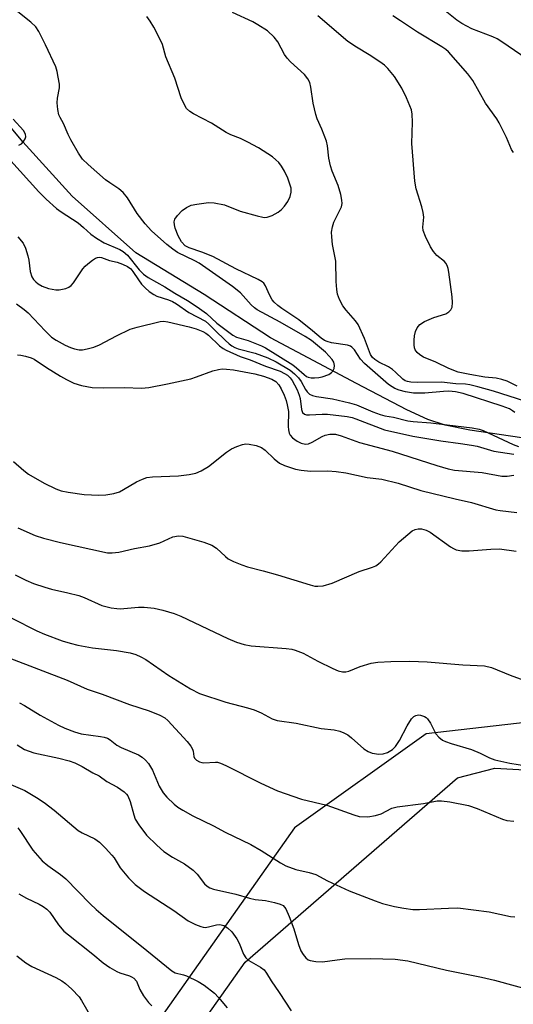
# Model space of a CAD drawing. Units: inches. Extents: x 1213771 to 1219771, y 561455 to 565456.
# Drawn here: x 1215304 to 1215427, y 561876 to 562120 of the extents above; entities that cross this region are included whole.
import ezdxf

# ---------------------------------------------------------------- set-up
doc = ezdxf.new("R2010")
doc.units = ezdxf.units.IN
doc.header["$MEASUREMENT"] = 0
for name, color, linetype in [('HYDRO-Single Line Stream', 4, 'Continuous'), ('NTRL-Pasture Land', 2, 'Continuous'), ('NTRL-Trees', 3, 'Continuous'), ('Undefined', 1, 'Continuous')]:
    doc.layers.add(name, color=color, linetype=linetype)

msp = doc.modelspace()

# ---------------------------------------------------------------- linework, layer by layer
at = {"layer": 'HYDRO-Single Line Stream'}
msp.add_lwpolyline([(1215446.39, 562013.81), (1215416.09, 562018.27), (1215409.95, 562019.57), (1215405.67, 562020.92), (1215400.43, 562023.37), (1215387.98, 562029.91), (1215366.56, 562041.23), (1215350.06, 562052.01), (1215333.16, 562062.39), (1215317.31, 562076.46), (1215305.06, 562089.9), (1215293.22, 562104.1), (1215275.02, 562118.99), (1215251.81, 562131.67), (1215243.78, 562135.79), (1215237.43, 562138.8), (1215230.45, 562141.93), (1215227.06, 562143.71), (1215224.77, 562145.54), (1215222.42, 562148.25), (1215220.3, 562151.28), (1215214.2, 562160.69), (1215206.16, 562165.83)], dxfattribs=at)
at = {"layer": 'NTRL-Pasture Land'}
msp.add_lwpolyline([(1216469.87, 561455.51), (1215319.91, 561455.63), (1215317.39, 561456.92), (1215116.76, 561559.65), (1215142.58, 561582.45), (1215171.18, 561600.93), (1215210.12, 561624.36), (1215219.6, 561633.95), (1215238.73, 561661.78), (1215254.88, 561704.43), (1215268.98, 561731.64), (1215292.32, 561770.78), (1215322.13, 561832.1), (1215360.3, 561886.11), (1215413.02, 561931.95), (1215422.31, 561934.29), (1215437.25, 561933.49)], dxfattribs=at)
at = {"layer": 'NTRL-Trees'}
msp.add_lwpolyline([(1215433.45, 561946.07), (1215405.22, 561942.83), (1215372.53, 561919.51), (1215303.91, 561822.09), (1215249.84, 561706.31), (1215213.44, 561649.31)], dxfattribs=at)
at = {"layer": 'Undefined'}
for points, elevation in [([(1215299.73, 562087.79), (1215309.03, 562077.49), (1215310.88, 562075.67), (1215313.42, 562073.38), (1215314.61, 562072.52), (1215318.78, 562069.83), (1215320.12, 562068.69), (1215321.96, 562066.97), (1215323.33, 562065.99), (1215325.3, 562064.85), (1215329.14, 562063.18), (1215330.01, 562062.67), (1215331.03, 562061.75), (1215333.93, 562058.12), (1215335, 562057.03), (1215336.22, 562056.24), (1215340.3, 562053.94), (1215342.83, 562052.34), (1215345.99, 562050.48), (1215348.35, 562048.92), (1215350.67, 562047.26), (1215353.22, 562044.87), (1215357.19, 562041.86), (1215358.12, 562041.4), (1215361.01, 562040.58), (1215364.33, 562039.25), (1215365.31, 562038.75), (1215372.14, 562034.53), (1215373.05, 562033.82), (1215374.92, 562032.09), (1215375.52, 562031.66), (1215375.94, 562031.47), (1215376.66, 562031.33), (1215377.47, 562031.3), (1215378.6, 562031.39), (1215379.45, 562031.56), (1215381.03, 562032.17), (1215381.72, 562032.59), (1215382.08, 562032.95), (1215382.4, 562033.63), (1215382.49, 562034.39), (1215382.3, 562035.16), (1215381.88, 562035.88), (1215381.17, 562036.72), (1215380.2, 562037.69), (1215376.73, 562040.55), (1215375.17, 562041.59), (1215368.98, 562045.13), (1215363.25, 562048.2), (1215362.57, 562048.71), (1215361.75, 562049.47), (1215359.12, 562052.39), (1215357.13, 562053.97), (1215348.83, 562059.76), (1215347.8, 562060.35), (1215343.45, 562062.48), (1215342.3, 562063.23), (1215340.79, 562064.4), (1215337, 562067.86), (1215335.42, 562069.56), (1215333.43, 562072.09), (1215331.03, 562076.06), (1215329.97, 562077.36), (1215328.92, 562078.27), (1215326.68, 562079.72), (1215325.6, 562080.52), (1215321.25, 562084.31), (1215319.91, 562085.65), (1215318.86, 562087.09), (1215316.97, 562090.41), (1215316.31, 562091.75), (1215315.18, 562094.47), (1215314.32, 562095.95), (1215314.02, 562096.62), (1215313.75, 562097.97), (1215313.62, 562099.65), (1215313.68, 562100.78), (1215314.19, 562103.39), (1215314.15, 562104.25), (1215313.87, 562105.99), (1215313.57, 562107.44), (1215313.24, 562108.56), (1215310.71, 562114.05), (1215309.04, 562117.35), (1215308.29, 562118.53), (1215307.08, 562119.66), (1215302.61, 562123.23)], 456), ([(1215431.93, 562109.39), (1215424, 562114.78), (1215422.85, 562115.5), (1215421.79, 562116.03), (1215416.55, 562117.98), (1215414.08, 562119.3), (1215412.89, 562120.13), (1215408.69, 562123.49)], 466), ([(1215427.31, 562022.65), (1215426.73, 562023.13), (1215425.96, 562023.57), (1215424.13, 562024.29), (1215414.4, 562027.44), (1215412.51, 562027.85), (1215410.9, 562027.96), (1215409.59, 562027.91), (1215404.93, 562027.46), (1215402.06, 562027.49), (1215400.13, 562027.81), (1215398.52, 562028.27), (1215397.48, 562028.65), (1215396.77, 562029.03), (1215395.89, 562029.67), (1215389.9, 562034.84), (1215388.94, 562035.9), (1215387.44, 562038.28), (1215386.81, 562038.95), (1215386.43, 562039.18), (1215385.67, 562039.42), (1215381.77, 562040.03), (1215380.66, 562040.31), (1215379.95, 562040.6), (1215379.16, 562041.14), (1215377, 562043.01), (1215373.61, 562045.74), (1215369.38, 562048.52), (1215368.36, 562049.28), (1215367.48, 562050.07), (1215366.97, 562050.72), (1215366.33, 562051.93), (1215365.37, 562054.16), (1215364.95, 562054.79), (1215364.53, 562055.15), (1215363.54, 562055.72), (1215357.99, 562058.39), (1215352.27, 562061.45), (1215349.49, 562062.55), (1215346.39, 562063.58), (1215345.4, 562064.13), (1215344.5, 562065.06), (1215343.64, 562066.58), (1215342.87, 562068.52), (1215342.7, 562069.28), (1215342.66, 562070.03), (1215342.83, 562070.75), (1215343.44, 562071.64), (1215344.61, 562072.86), (1215345.69, 562073.66), (1215346.87, 562074.16), (1215348.28, 562074.46), (1215351.17, 562074.84), (1215352.61, 562074.78), (1215355.18, 562074.25), (1215359.08, 562072.73), (1215363.25, 562071.53), (1215364.64, 562071.21), (1215365.18, 562071.15), (1215365.71, 562071.2), (1215366.98, 562071.67), (1215368.45, 562072.45), (1215369.32, 562073.14), (1215370.08, 562073.98), (1215370.89, 562075.13), (1215371.45, 562076.39), (1215371.72, 562077.43), (1215371.68, 562078.43), (1215370.91, 562080.87), (1215370.06, 562082.67), (1215369.31, 562083.86), (1215368.63, 562084.76), (1215367.88, 562085.5), (1215367.06, 562086.17), (1215363.56, 562088.44), (1215360.98, 562089.88), (1215359.14, 562090.79), (1215356.74, 562091.66), (1215355.57, 562092.25), (1215351.92, 562094.53), (1215347.43, 562096.85), (1215346.52, 562097.47), (1215345.75, 562098.2), (1215345.18, 562099.12), (1215344.4, 562100.89), (1215342.78, 562105.79), (1215340.62, 562111.03), (1215339.73, 562114.14), (1215339.28, 562115.23), (1215337.61, 562118.38), (1215336.71, 562119.92), (1215335.82, 562121.07)], 458), ([(1215429.72, 562025.47), (1215422, 562027.96), (1215418.06, 562029.08), (1215416.11, 562029.54), (1215415, 562029.72), (1215412.58, 562029.84), (1215409.08, 562030.2), (1215403.2, 562030.15), (1215401.46, 562030.24), (1215400.62, 562030.37), (1215400.04, 562030.58), (1215399.49, 562030.93), (1215397.66, 562032.75), (1215396.86, 562033.41), (1215395.85, 562034.01), (1215393.47, 562035.2), (1215392.5, 562035.82), (1215391.9, 562036.39), (1215391.44, 562037.13), (1215389.96, 562041.07), (1215388.34, 562044.54), (1215387.72, 562045.46), (1215385.38, 562048.12), (1215384.54, 562049.22), (1215383.75, 562050.74), (1215383.25, 562052.06), (1215383.05, 562053.21), (1215382.88, 562055.25), (1215382.8, 562060.27), (1215382, 562064.41), (1215381.78, 562066.35), (1215381.75, 562067.45), (1215381.96, 562068.8), (1215382.35, 562070), (1215384.18, 562073.81), (1215384.37, 562074.64), (1215384.33, 562075.47), (1215384.01, 562076.88), (1215383.37, 562079.12), (1215381.92, 562082.61), (1215381.49, 562083.96), (1215381.09, 562085.89), (1215380.74, 562088.97), (1215380.49, 562090.08), (1215379.34, 562093.09), (1215378.15, 562095.62), (1215377.8, 562096.71), (1215377.18, 562099.57), (1215376.59, 562103.55), (1215376.34, 562104.65), (1215375.86, 562105.61), (1215375.03, 562106.68), (1215371.51, 562109.84), (1215370.7, 562110.68), (1215370.07, 562111.66), (1215368.38, 562114.76), (1215367.52, 562115.92), (1215365.83, 562117.48), (1215363.42, 562119.03), (1215362.15, 562119.72), (1215357.11, 562122.06)], 460), ([(1215427.89, 562029.25), (1215425.39, 562030.47), (1215424.02, 562030.91), (1215422.61, 562031.2), (1215419.84, 562031.5), (1215416.1, 562032.09), (1215413.18, 562032.75), (1215410.85, 562033.6), (1215407.64, 562035.2), (1215404.62, 562036.4), (1215403.64, 562036.99), (1215403.01, 562037.56), (1215402.54, 562038.22), (1215402.38, 562038.72), (1215402.27, 562039.53), (1215402.25, 562040.66), (1215402.35, 562041.77), (1215402.63, 562042.79), (1215403.05, 562043.75), (1215403.7, 562044.53), (1215404.84, 562045.28), (1215407.17, 562046.3), (1215410.14, 562047.22), (1215410.89, 562047.66), (1215411.36, 562048.19), (1215411.67, 562048.86), (1215411.77, 562049.98), (1215411.68, 562051.45), (1215410.88, 562057.59), (1215410.71, 562058.44), (1215410.46, 562059.17), (1215410.1, 562059.83), (1215409.76, 562060.22), (1215407.91, 562061.73), (1215407.03, 562062.68), (1215406.36, 562063.83), (1215405.11, 562066.41), (1215404.54, 562067.94), (1215404.45, 562068.75), (1215404.63, 562071.24), (1215404.52, 562072.36), (1215404.15, 562073.77), (1215402.76, 562078.23), (1215402.4, 562080.2), (1215401.68, 562089.55), (1215401.86, 562094.86), (1215401.77, 562096.81), (1215401.57, 562097.9), (1215400.34, 562100.89), (1215399.18, 562103.23), (1215397.41, 562106.13), (1215395.76, 562108.18), (1215394.93, 562108.99), (1215393.77, 562109.83), (1215391.1, 562111.56), (1215387.9, 562113.47), (1215385.82, 562114.87), (1215378.36, 562121.26)], 462), ([(1215426.91, 562087.26), (1215426.48, 562088.02), (1215425.19, 562090.98), (1215423.4, 562094.63), (1215422.77, 562095.63), (1215420, 562099.52), (1215416.87, 562105.2), (1215415.61, 562106.79), (1215410.78, 562112.26), (1215410.13, 562112.84), (1215409.16, 562113.52), (1215403.11, 562117.17), (1215398.87, 562120.01), (1215396.95, 562121.2)], 464), ([(1215304.09, 562089.12), (1215304.69, 562089.42), (1215305.23, 562090.01), (1215305.67, 562090.7), (1215305.81, 562091.19), (1215305.71, 562091.85), (1215305.25, 562092.71), (1215302.67, 562095.57)], 454), ([(1215303.78, 562066.33), (1215305.11, 562064.74), (1215305.7, 562063.48), (1215306.33, 562061.62), (1215306.56, 562060.53), (1215306.91, 562057.72), (1215307.32, 562056.43), (1215307.73, 562055.75), (1215308.26, 562055.16), (1215308.9, 562054.66), (1215309.86, 562054.1), (1215311.4, 562053.48), (1215313.26, 562053.15), (1215314.08, 562053.18), (1215314.9, 562053.31), (1215315.7, 562053.5), (1215316.45, 562053.79), (1215317.09, 562054.27), (1215317.62, 562054.9), (1215319.99, 562058.42), (1215320.5, 562059.07), (1215321.17, 562059.66), (1215322.37, 562060.54), (1215323.11, 562060.99), (1215323.61, 562061.19), (1215324.11, 562061.25), (1215324.6, 562061.16), (1215326.57, 562060.49), (1215328.53, 562060.01), (1215329.85, 562059.56), (1215331.09, 562058.97), (1215331.88, 562058.34), (1215332.41, 562057.68), (1215333.77, 562055.62), (1215334.55, 562054.61), (1215335.42, 562053.66), (1215336.46, 562052.78), (1215337.6, 562052), (1215338.33, 562051.62), (1215341.28, 562050.66), (1215342.27, 562050.26), (1215343.26, 562049.65), (1215346.29, 562047.53), (1215350.44, 562045.35), (1215351.3, 562044.67), (1215352.81, 562043.03), (1215355.28, 562040.64), (1215356.27, 562039.76), (1215356.94, 562039.28), (1215357.71, 562038.86), (1215358.53, 562038.54), (1215362.75, 562037.47), (1215365.94, 562036.3), (1215368.02, 562035.28), (1215371.48, 562033.24), (1215372.57, 562032.32), (1215373.52, 562031.27), (1215374.17, 562030.35), (1215375.24, 562028.44), (1215375.69, 562027.79), (1215376.26, 562027.27), (1215376.98, 562026.94), (1215378.04, 562026.65), (1215381.99, 562026.12), (1215386.23, 562025.13), (1215387.9, 562024.58), (1215391.96, 562022.85), (1215393.81, 562022.16), (1215394.94, 562021.9), (1215397.17, 562021.57), (1215400.71, 562020.62), (1215401.99, 562020.44), (1215406.44, 562020.09), (1215410.49, 562019.63), (1215416.69, 562018.88), (1215418.44, 562018.57), (1215419.43, 562018.21), (1215426.85, 562014.73), (1215428.14, 562014.26)], 458), ([(1215303.46, 562049.65), (1215305.38, 562048.29), (1215306.41, 562047.42), (1215310.58, 562042.95), (1215312.22, 562041.42), (1215313.31, 562040.67), (1215315.57, 562039.44), (1215316.87, 562038.82), (1215317.93, 562038.47), (1215319.02, 562038.27), (1215319.85, 562038.25), (1215321, 562038.47), (1215322.71, 562038.95), (1215324.09, 562039.49), (1215328.3, 562041.74), (1215331.74, 562043.4), (1215333.42, 562043.92), (1215339.15, 562045.28), (1215340, 562045.36), (1215341.09, 562045.22), (1215346.36, 562043.96), (1215348.08, 562043.45), (1215349.76, 562042.84), (1215350.53, 562042.43), (1215351.2, 562041.87), (1215353.95, 562039.22), (1215354.78, 562038.62), (1215355.55, 562038.2), (1215359.04, 562036.6), (1215361.5, 562035.75), (1215365.35, 562034.22), (1215369, 562032.93), (1215370.06, 562032.41), (1215370.79, 562031.93), (1215371.45, 562031.3), (1215371.96, 562030.63), (1215372.58, 562029.6), (1215373.18, 562028.33), (1215373.7, 562027.03), (1215373.92, 562026.2), (1215374.27, 562023.4), (1215374.56, 562022.72), (1215375.05, 562022.28), (1215375.51, 562022.15), (1215376.3, 562022.1), (1215379.39, 562022.3), (1215380.75, 562022.28), (1215385.6, 562021.71), (1215386.9, 562021.43), (1215387.8, 562021.15), (1215394.93, 562018.42), (1215401.9, 562016.81), (1215408.86, 562015.62), (1215413.76, 562015.01), (1215416.52, 562014.58), (1215417.92, 562014.29), (1215422.07, 562013.12), (1215427.04, 562012.3)], 460), ([(1215303.71, 562037.01), (1215304.58, 562036.91), (1215305.72, 562036.65), (1215307.14, 562036.23), (1215307.9, 562035.9), (1215310.96, 562033.87), (1215314.4, 562031.75), (1215315.9, 562030.89), (1215317.72, 562030), (1215319.67, 562029.39), (1215322.27, 562028.91), (1215325.21, 562028.81), (1215330.34, 562028.86), (1215334.5, 562028.77), (1215336.35, 562028.89), (1215341.03, 562029.79), (1215346.8, 562031.09), (1215348.2, 562031.51), (1215352.25, 562033.01), (1215353.68, 562033.39), (1215354.54, 562033.52), (1215355.67, 562033.47), (1215357.36, 562033.25), (1215362.67, 562032.3), (1215364.84, 562031.74), (1215366.95, 562030.94), (1215367.9, 562030.36), (1215368.65, 562029.54), (1215369.23, 562028.54), (1215369.97, 562026.98), (1215370.47, 562025.67), (1215370.75, 562024.59), (1215371.01, 562022.95), (1215370.97, 562019.2), (1215371.03, 562018.37), (1215371.2, 562017.59), (1215371.46, 562017.08), (1215372.08, 562016.39), (1215373.22, 562015.57), (1215374.21, 562015.06), (1215375.27, 562014.84), (1215376.01, 562014.91), (1215376.95, 562015.28), (1215379.43, 562016.72), (1215380.19, 562017.09), (1215381.3, 562017.33), (1215382.74, 562017.29), (1215384.16, 562016.89), (1215388.65, 562015.23), (1215396.83, 562013.06), (1215407.87, 562009.51), (1215410.7, 562008.67), (1215412.32, 562008.39), (1215419.15, 562007.75), (1215424.03, 562006.88), (1215425.36, 562006.84), (1215427.05, 562007.08)], 462), ([(1215302.73, 562010.51), (1215305.33, 562008.25), (1215306.48, 562007.37), (1215310.36, 562005.14), (1215313.25, 562003.74), (1215314.61, 562003.23), (1215316.31, 562002.89), (1215320.32, 562002.34), (1215323.9, 562002.18), (1215325.68, 562002.23), (1215327.66, 562002.6), (1215329.04, 562003.01), (1215330.06, 562003.53), (1215333.27, 562005.46), (1215334.79, 562006.16), (1215335.83, 562006.51), (1215337.27, 562006.68), (1215343.75, 562006.94), (1215346.34, 562007.31), (1215348.04, 562007.65), (1215349.38, 562008.19), (1215351.16, 562009.29), (1215355.64, 562012.81), (1215356.86, 562013.66), (1215358.21, 562014.26), (1215359.61, 562014.73), (1215360.46, 562014.88), (1215361.31, 562014.83), (1215363.02, 562014.47), (1215364.37, 562014), (1215365.26, 562013.37), (1215367.45, 562011.17), (1215368.81, 562010.11), (1215370.07, 562009.49), (1215372.75, 562008.64), (1215374.19, 562008.39), (1215376.53, 562008.15), (1215380.86, 562008.18), (1215382.92, 562008), (1215385.26, 562007.67), (1215390.63, 562006.55), (1215394.25, 562006.1), (1215398.25, 562005.1), (1215403.91, 562003.33), (1215412.45, 562001.21), (1215416.5, 562000.3), (1215422.57, 561998.51), (1215423.66, 561998.32), (1215427.75, 561997.86)], 464), ([(1215303.81, 561994), (1215308.13, 561992.13), (1215310.2, 561991.46), (1215314.41, 561990.39), (1215326.12, 561987.8), (1215327.24, 561987.79), (1215328.92, 561988.02), (1215332.79, 561988.89), (1215336.54, 561989.56), (1215339.1, 561990.33), (1215342.31, 561991.81), (1215343.71, 561992.05), (1215344.78, 561991.95), (1215349.98, 561990.51), (1215352.02, 561989.71), (1215353.17, 561989.01), (1215355.37, 561986.88), (1215356.09, 561986.32), (1215357.35, 561985.67), (1215359.49, 561984.81), (1215360.86, 561984.38), (1215364.79, 561983.38), (1215368.33, 561982.38), (1215376.42, 561979.85), (1215377.55, 561979.58), (1215378.34, 561979.51), (1215379.68, 561979.6), (1215381.87, 561980.25), (1215388.62, 561983.18), (1215391.93, 561984.27), (1215392.71, 561984.6), (1215393.39, 561985.05), (1215394.02, 561985.62), (1215398.54, 561990.53), (1215400.67, 561992.42), (1215401.8, 561993.26), (1215402.52, 561993.63), (1215403.27, 561993.81), (1215404.09, 561993.78), (1215405.22, 561993.48), (1215406.27, 561992.97), (1215411.28, 561989.32), (1215412, 561988.9), (1215412.69, 561988.61), (1215414.1, 561988.35), (1215415.89, 561988.28), (1215421.33, 561988.77), (1215423.46, 561988.8), (1215427.6, 561988.21)], 466), ([(1215303.15, 561982.36), (1215305.81, 561981.06), (1215307.71, 561980.24), (1215310.51, 561979.29), (1215312.22, 561978.8), (1215316.25, 561977.91), (1215318.97, 561977.21), (1215320.27, 561976.71), (1215324.71, 561974.77), (1215326.97, 561974.2), (1215328.41, 561973.96), (1215329.27, 561973.91), (1215333.76, 561974.3), (1215335.17, 561974.34), (1215337.69, 561974.05), (1215339.86, 561973.61), (1215342.66, 561972.72), (1215344.31, 561972.1), (1215355.99, 561966.54), (1215358.12, 561965.64), (1215360.06, 561965.09), (1215361.76, 561964.75), (1215370.44, 561964.03), (1215371.88, 561963.85), (1215372.69, 561963.66), (1215374.73, 561962.88), (1215378.31, 561960.87), (1215382.04, 561959.08), (1215383.39, 561958.51), (1215384.47, 561958.26), (1215385.27, 561958.26), (1215386.05, 561958.43), (1215388.88, 561959.55), (1215391.57, 561960.38), (1215393.27, 561960.62), (1215396.45, 561960.83), (1215401.18, 561960.87), (1215405.47, 561960.73), (1215414.33, 561959.98), (1215419.72, 561959.72), (1215421.49, 561959.3), (1215426.14, 561957.43), (1215431.07, 561955.64)], 468), ([(1215302.33, 561971.6), (1215308.52, 561968.46), (1215310.4, 561967.64), (1215314.81, 561966), (1215316.8, 561965.37), (1215318.69, 561964.88), (1215322.34, 561964.25), (1215328.31, 561963.54), (1215331.75, 561962.94), (1215333.11, 561962.55), (1215334.39, 561962), (1215335.62, 561961.36), (1215341.31, 561957.31), (1215346.68, 561954.06), (1215348.95, 561952.89), (1215355.52, 561950.73), (1215360.88, 561949.31), (1215362.48, 561948.81), (1215364.22, 561948.1), (1215366.98, 561946.59), (1215368.25, 561946.13), (1215372.93, 561945.5), (1215379.18, 561944.15), (1215382.42, 561943.81), (1215383.8, 561943.48), (1215384.83, 561943.08), (1215385.8, 561942.57), (1215386.71, 561941.86), (1215389.72, 561939.11), (1215390.85, 561938.43), (1215391.83, 561938.05), (1215393.46, 561937.81), (1215394.53, 561937.85), (1215395.62, 561938.23), (1215396.86, 561939), (1215397.59, 561939.75), (1215398.58, 561941.17), (1215400.55, 561944.88), (1215401.64, 561946.62), (1215402.22, 561947.2), (1215402.64, 561947.41), (1215403.33, 561947.55), (1215403.84, 561947.51), (1215404.83, 561947.2), (1215405.25, 561946.92), (1215405.59, 561946.56), (1215406.32, 561945.47), (1215407.65, 561942.86), (1215408.41, 561942), (1215409.31, 561941.3), (1215410.07, 561940.92), (1215411.42, 561940.44), (1215416.53, 561938.99), (1215418.68, 561938.05), (1215420.97, 561936.87), (1215422.27, 561936.36), (1215426.05, 561935.53), (1215430.17, 561934.93)], 470), ([(1215301.83, 561961.63), (1215316.08, 561956.15), (1215321.07, 561953.92), (1215324.8, 561952.75), (1215331.58, 561950.14), (1215336.47, 561948.57), (1215339.11, 561947.53), (1215340.31, 561946.85), (1215341.08, 561946.2), (1215345.86, 561940.96), (1215346.77, 561939.8), (1215347.19, 561939.07), (1215347.36, 561938.54), (1215347.54, 561937.26), (1215347.7, 561936.85), (1215348.23, 561936.31), (1215348.95, 561935.92), (1215349.48, 561935.75), (1215350.04, 561935.67), (1215352.89, 561935.81), (1215353.41, 561935.78), (1215354.15, 561935.6), (1215355.49, 561935.02), (1215364.19, 561930.61), (1215368.3, 561928.66), (1215374.24, 561926.63), (1215380.61, 561925.12), (1215387.24, 561922.71), (1215388.62, 561922.33), (1215390.76, 561922.21), (1215392.7, 561922.54), (1215394.06, 561923.01), (1215396.7, 561924.35), (1215398.07, 561924.75), (1215404.58, 561925.54), (1215407.94, 561926.17), (1215409.04, 561926.22), (1215411.16, 561925.96), (1215415.73, 561925.09), (1215417.94, 561924.27), (1215424.2, 561921.67), (1215425.28, 561921.33), (1215427, 561921.15)], 472), ([(1215304.24, 561950.52), (1215305.5, 561949.87), (1215309.4, 561947.49), (1215313.95, 561945.02), (1215315.51, 561944.29), (1215317.9, 561943.35), (1215319.52, 561942.89), (1215324.37, 561942.21), (1215325.23, 561942.04), (1215326.05, 561941.78), (1215326.71, 561941.37), (1215328.42, 561940), (1215329.46, 561939.47), (1215333.78, 561937.6), (1215334.71, 561937.02), (1215335.54, 561936.34), (1215336.26, 561935.51), (1215337.28, 561933.8), (1215338.95, 561929.87), (1215339.89, 561928.17), (1215340.83, 561927.12), (1215342.69, 561925.37), (1215343.57, 561924.66), (1215344.77, 561923.89), (1215347.25, 561922.47), (1215352.45, 561919.97), (1215355.31, 561918.4), (1215361.71, 561915.39), (1215364.27, 561913.88), (1215369.06, 561910.82), (1215370.37, 561910.1), (1215372.89, 561909.17), (1215376.15, 561908.42), (1215377.82, 561907.91), (1215380.73, 561906.37), (1215386.08, 561903.89), (1215392.54, 561901.38), (1215394.39, 561900.74), (1215397.42, 561900), (1215399.66, 561899.56), (1215401.91, 561899.25), (1215403.6, 561899.22), (1215410.81, 561899.57), (1215413.1, 561899.59), (1215417.03, 561899.17), (1215420.91, 561898.64), (1215426.18, 561897.48), (1215427.26, 561897.43)], 474), ([(1215303.63, 561940.13), (1215304.53, 561939.52), (1215305.49, 561939), (1215307.79, 561938.13), (1215314.01, 561936.81), (1215316.56, 561936.16), (1215317.95, 561935.69), (1215319.8, 561934.76), (1215322.45, 561933.18), (1215323.99, 561932.43), (1215325.95, 561931.01), (1215328.56, 561929.63), (1215330.2, 561928.43), (1215330.82, 561927.84), (1215331.13, 561927.42), (1215331.72, 561926.02), (1215332.6, 561922.71), (1215332.99, 561921.65), (1215333.88, 561920.21), (1215335.77, 561917.71), (1215338.34, 561915.2), (1215340.12, 561913.65), (1215342.22, 561912.25), (1215345.22, 561910.56), (1215347.36, 561909.02), (1215348.36, 561908.01), (1215350.21, 561905.61), (1215350.85, 561904.98), (1215351.49, 561904.62), (1215352.44, 561904.28), (1215357.98, 561903.06), (1215361.36, 561902), (1215362.8, 561901.71), (1215365.32, 561901.42), (1215367.59, 561900.97), (1215368.99, 561900.58), (1215369.7, 561900.18), (1215370.38, 561899.35), (1215371.21, 561897.48), (1215372.37, 561894.44), (1215373.54, 561890.52), (1215374.14, 561888.97), (1215374.69, 561888.03), (1215375.35, 561887.2), (1215375.94, 561886.75), (1215376.42, 561886.55), (1215377.84, 561886.29), (1215379.53, 561886.21), (1215383.12, 561886.75), (1215385.04, 561886.93), (1215391.38, 561887.02), (1215397.51, 561886.87), (1215400.66, 561886.49), (1215410.29, 561884.16), (1215419.03, 561882.42), (1215422.25, 561881.68), (1215443.69, 561875.81)], 476), ([(1215302.06, 561930.28), (1215305.58, 561928.78), (1215308.49, 561927.04), (1215310.36, 561925.78), (1215312.84, 561923.93), (1215318.82, 561918.81), (1215319.82, 561918.22), (1215322.95, 561916.74), (1215324.11, 561915.93), (1215325.59, 561914.46), (1215327.2, 561912.7), (1215327.71, 561912.02), (1215329.22, 561909.59), (1215331.31, 561907.08), (1215332.98, 561905.44), (1215335.29, 561903.66), (1215342.57, 561898.93), (1215346.16, 561896.41), (1215347.97, 561895.48), (1215349.31, 561894.95), (1215349.86, 561894.81), (1215350.39, 561894.78), (1215351.19, 561894.91), (1215353.14, 561895.43), (1215353.98, 561895.51), (1215354.98, 561895.23), (1215355.91, 561894.68), (1215356.95, 561893.63), (1215358.22, 561891.96), (1215358.8, 561890.83), (1215359.86, 561888.15), (1215360.43, 561887.2), (1215361.21, 561886.56), (1215364.11, 561884.9), (1215364.97, 561884.21), (1215365.62, 561883.36), (1215366.77, 561881.53), (1215368.77, 561878.61), (1215371.71, 561874.01)], 478), ([(1215303.81, 561919.5), (1215304.34, 561918.86), (1215307.55, 561913.98), (1215309.9, 561911.32), (1215311.23, 561910.16), (1215314.43, 561907.88), (1215315.71, 561906.82), (1215321.76, 561900.63), (1215323.24, 561899.22), (1215325.03, 561897.69), (1215335.9, 561889.05), (1215342.1, 561883.95), (1215342.91, 561883.52), (1215344.96, 561883.02), (1215345.73, 561882.75), (1215348.64, 561881.36), (1215350.14, 561880.45), (1215352.63, 561878.42), (1215353.63, 561877.39), (1215355.85, 561874.77)], 480), ([(1215304.03, 561903.12), (1215305.93, 561902.02), (1215309.13, 561900.54), (1215310.11, 561899.96), (1215310.99, 561899.29), (1215311.78, 561898.51), (1215313.89, 561895.43), (1215315.26, 561893.85), (1215316.38, 561892.89), (1215322.43, 561888.11), (1215325, 561885.96), (1215326.63, 561884.82), (1215328.39, 561883.81), (1215329.17, 561883.49), (1215331.57, 561882.72), (1215332.07, 561882.51), (1215332.64, 561882.14), (1215333.26, 561881.37), (1215334.16, 561879.3), (1215335.06, 561877.77), (1215336.25, 561876.08), (1215337.09, 561875.26)], 482), ([(1215303.55, 561887.69), (1215305.79, 561885.99), (1215307.3, 561885.04), (1215313.24, 561882.29), (1215314.74, 561881.5), (1215315.67, 561880.81), (1215317.2, 561879.42), (1215319.05, 561877.53), (1215319.67, 561876.6), (1215322.12, 561872.3)], 484)]:
    msp.add_lwpolyline(points, dxfattribs=dict(at, elevation=elevation))

doc.saveas('drawing.dxf')
